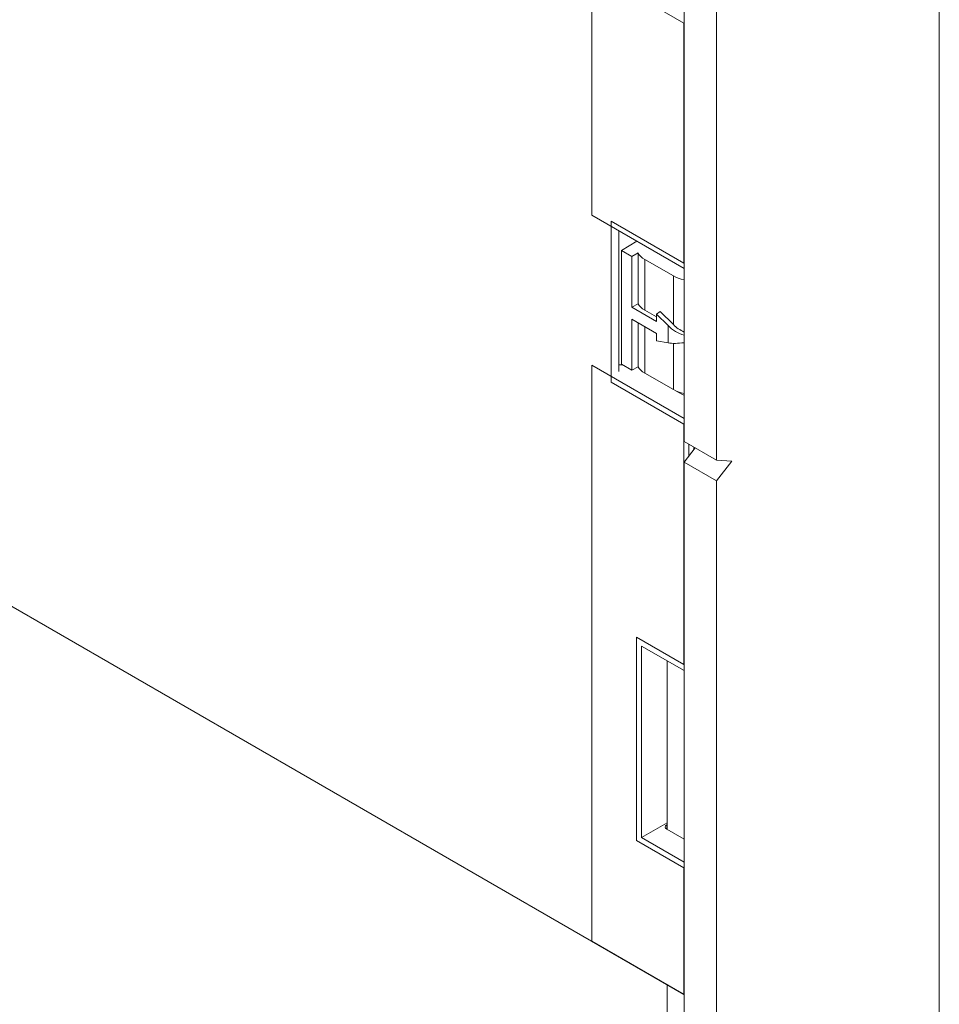
# Model space of a CAD drawing. Units: inches. Extents: x 0 to 92.5, y 0 to 65.5.
# Drawn here: x 64 to 66.5, y 13.1 to 15.8 of the extents above; entities that cross this region are included whole.
import ezdxf

# ---------------------------------------------------------------- set-up
doc = ezdxf.new("R2010")
doc.units = ezdxf.units.IN
doc.header["$MEASUREMENT"] = 0
doc.layers.add('A-SPKR-DETAIL', color=3, linetype='Continuous')

msp = doc.modelspace()

# ---------------------------------------------------------------- linework, layer by layer
at = {"layer": 'A-SPKR-DETAIL', "linetype": 'Continuous', "lineweight": 0}
for p, q in [((52.9914, 20.5441), (65.829, 13.1332)), ((65.8299, 18.7756), (65.8299, 14.6415)), ((66.5262, 17.1148), (66.5262, 12.7365)), ((65.5779, 16.83), (65.5779, 15.2584)), ((65.9183, 16.7513), (65.9183, 14.5905)), ((65.829, 15.7825), (65.7, 15.857)), ((65.829, 15.1274), (65.829, 15.7825)), ((65.5779, 15.2584), (65.8299, 15.113)), ((65.631, 15.2417), (65.829, 15.1274)), ((65.631, 14.8028), (65.631, 15.2417)), ((65.6522, 14.8318), (65.6522, 15.2155)), ((65.6593, 15.162), (65.7013, 15.1872)), ((65.6875, 15.1457), (65.6593, 15.162)), ((65.6593, 15.162), (65.6593, 14.8522)), ((65.6875, 15.1457), (65.7044, 15.1554)), ((65.7044, 15.1554), (65.7044, 15.0168)), ((65.6875, 15.1457), (65.6875, 15.0071)), ((65.8007, 15.0929), (65.7229, 15.1378)), ((65.7229, 15.1378), (65.7229, 14.9992)), ((65.8007, 14.96), (65.8007, 15.0929)), ((65.7044, 15.0168), (65.6875, 15.0071)), ((65.7547, 14.9683), (65.6875, 15.0071)), ((65.7547, 14.9808), (65.7229, 14.9992)), ((65.7651, 14.9953), (65.7547, 14.9887)), ((65.7547, 14.9887), (65.7547, 14.9683)), ((65.7865, 14.9571), (65.7547, 14.9887)), ((65.8007, 14.96), (65.7651, 14.9953)), ((65.6875, 14.9744), (65.7547, 14.9357)), ((65.6875, 14.9744), (65.6875, 14.8358)), ((65.7044, 14.9647), (65.7044, 14.8449)), ((65.7229, 14.954), (65.7229, 14.8275)), ((65.7547, 14.9357), (65.7547, 14.9153)), ((65.7865, 14.9101), (65.7865, 14.9571)), ((65.7547, 14.9153), (65.7865, 14.9101)), ((65.8007, 14.7826), (65.8007, 14.9089)), ((65.6593, 14.8522), (65.6875, 14.8358)), ((65.5779, 14.8497), (65.8299, 14.7043)), ((65.5779, 14.8497), (65.5779, 13.2781)), ((65.6621, 14.8505), (65.6522, 14.8504)), ((65.6875, 14.8358), (65.7044, 14.8449)), ((65.8007, 14.7826), (65.7229, 14.8275)), ((65.829, 14.6885), (65.631, 14.8028)), ((65.8256, 14.769), (65.8103, 14.7779)), ((65.829, 14.0333), (65.829, 14.6885)), ((65.8299, 14.6415), (65.9183, 14.5905)), ((65.8299, 14.5849), (65.8604, 14.6239)), ((65.8431, 14.6339), (65.8431, 14.6018)), ((65.8569, 14.6259), (65.8569, 14.6194)), ((65.8299, 14.5849), (65.9183, 14.5339)), ((65.8299, 14.5849), (65.8299, 10.4509)), ((65.9183, 14.5905), (65.96, 14.5871)), ((65.96, 14.5871), (65.9183, 14.5339)), ((65.9183, 14.5339), (65.9183, 12.3731)), ((65.7, 14.1078), (65.829, 14.0333)), ((65.7, 13.5527), (65.7, 14.1078)), ((65.8299, 14.0165), (65.7141, 14.0833)), ((65.7141, 14.0833), (65.7141, 13.5608)), ((65.7837, 14.0431), (65.7837, 13.5829)), ((65.7141, 13.5608), (65.7837, 13.601)), ((65.7826, 13.5958), (65.7837, 13.5965)), ((65.7826, 13.5958), (65.7826, 13.5836)), ((65.8299, 13.5563), (65.7828, 13.5835)), ((65.829, 13.4782), (65.7, 13.5527)), ((65.7141, 13.5608), (65.8299, 13.494)), ((65.829, 13.1332), (65.829, 13.4782)), ((65.5779, 13.2781), (65.8299, 13.1326)), ((65.7837, 13.1593), (65.7837, 10.2448))]:
    msp.add_line(p, q, dxfattribs=at)
for centre, major_axis, ratio, start_param, end_param in [((65.7759, 15.1694), (0.075, 0.0012), 0.587275, 3.438599, 3.917956), ((65.8537, 15.1245), (0.075, 0.0012), 0.587275, 3.917956, 4.380023), ((65.7759, 15.0308), (0.075, 0.0012), 0.587275, 3.438599, 3.917956), ((65.8537, 14.9917), (0.071, -0.0333), 0.728481, 4.256302, 4.718369), ((65.8431, 14.991), (0.0757, -0.0355), 0.728481, 4.256302, 4.875652), ((65.8431, 14.9416), (0.0798, 0.0179), 0.343492, 3.849909, 4.469259), ((65.7759, 14.857), (0.075, -0.0011), 0.567125, 3.45606, 3.935417), ((65.8537, 14.8121), (0.075, -0.0011), 0.567125, 3.935417, 4.397484), ((65.8362, 14.7754), (0.015, 0.0002), 0.587275, 3.917956, 4.26731), ((65.7934, 13.5898), (0.015, 0.0002), 0.587275, 2.364613, 3.917956)]:
    msp.add_ellipse(centre, major_axis=major_axis, ratio=ratio, start_param=start_param, end_param=end_param, dxfattribs=at)

doc.saveas('drawing.dxf')
